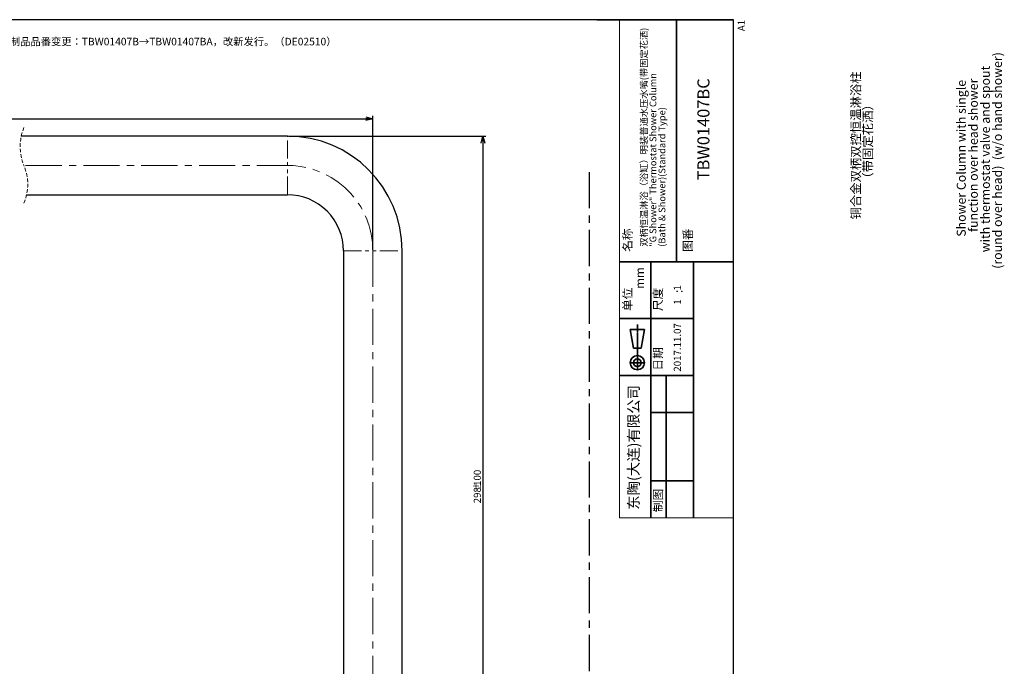
# Paper-space layout 'TBW01407BC承认图' of a CAD drawing. Units: millimetres. Extents: x -2 to 661, y -64 to 960.
# Drawn here: x 315 to 661, y 594 to 821 of the extents above; entities that cross this region are included whole.
import ezdxf

# ---------------------------------------------------------------- set-up
doc = ezdxf.new("R2010")
doc.units = ezdxf.units.MM
for name, pattern in [('CENTER', [10.16, 6.35, -1.27, 1.27, -1.27]), ('CENTERX2', [20.32, 12.7, -2.54, 2.54, -2.54]), ('HIDDEN', [1.905, 1.27, -0.635]), ('PHANTOM', [12.7, 6.35, -1.27, 1.27, -1.27, 1.27, -1.27])]:
    doc.linetypes.add(name, pattern=pattern)
doc.layers.add('アノテーション', color=7, linetype='Continuous')
doc.layers.add('标题', color=7, linetype='Continuous', lineweight=35)
doc.styles.add('SLDTEXTSTYLE0', font='arial_0.ttf', dxfattribs={"width": 0.9})
doc.styles.add('SLDTEXTSTYLE1', font='TXT.shx', dxfattribs={"width": 0.9, "bigfont": 'bigfont.shx'})
doc.styles.add('SLDTEXTSTYLE2', font='arial_0.ttf', dxfattribs={"width": 0.9})
doc.styles.add('SLDTEXTSTYLE3', font='TXT.shx', dxfattribs={"width": 0.9, "bigfont": 'bigfont.shx'})
doc.styles.add('SLDTEXTSTYLE4', font='arial_0.ttf', dxfattribs={"width": 0.9})
doc.dimstyles.new('SLDDIMSTYLE2', dxfattribs={"dimtxt": 2.5, "dimasz": 2.5, "dimexe": 0, "dimexo": 0.0625, "dimtad": 3, "dimdec": 1, "dimrnd": 1e-09, "dimzin": 12, "dimdsep": 46, "dimtxsty": 'SLDTEXTSTYLE0', "dimblk1": 'OPEN30', "dimblk2": 'OPEN30', "dimsah": 1, "dimcen": 0.09, "dimadec": 0, "dimazin": 3, "dimtfac": 1, "dimtdec": 1, "dimtofl": 0, "dimtmove": 0, "dimatfit": 3, "dimldrblk": 'OPEN30', "dimfxl": 1, "dimfrac": 2, "dimtolj": 1, "dimtzin": 12, "dimarcsym": 0})

# ---------------------------------------------------------------- blocks, each defined once
blk = doc.blocks.new('块8')
at = {"lineweight": 18}
for p, q in [((175, 40), (0, 40)), ((0, 40), (0, 0))]:
    blk.add_line(p, q, dxfattribs=at)
at = {"layer": '标题'}
for p, q in [((50, 40), (50, 14)), ((70, 40), (70, 14)), ((90, 40), (90, 0)), ((66.19, 36.25), (59.69, 35.11)), ((59.69, 33.75), (59.69, 35.11)), ((66.19, 36.25), (66.19, 33.75)), ((59.69, 32.4), (59.69, 33.75)), ((59.69, 32.4), (66.19, 31.25)), ((66.19, 33.75), (66.19, 31.25)), ((0, 29), (90, 29)), ((13, 29), (13, 14)), ((37, 29), (37, 14)), ((0, 23.63), (50, 23.63)), ((90, 20), (175, 20)), ((0, 14), (90, 14))]:
    blk.add_line(p, q, dxfattribs=at)
at = {"layer": '标题', "linetype": 'CENTER'}
for p, q in [((54.52, 33.96), (54.52, 36.36)), ((51.91, 33.75), (54.31, 33.75)), ((54.46, 33.75), (54.57, 33.75)), ((54.46, 33.75), (54.57, 33.75)), ((54.52, 33.7), (54.52, 33.81)), ((54.52, 33.7), (54.52, 33.81)), ((54.52, 31.14), (54.52, 33.54)), ((54.73, 33.75), (57.13, 33.75)), ((57.08, 33.75), (59.48, 33.75)), ((59.63, 33.75), (59.74, 33.75)), ((59.63, 33.75), (59.74, 33.75)), ((59.69, 33.7), (59.69, 33.81)), ((59.69, 33.7), (59.69, 33.81)), ((59.9, 33.75), (62.3, 33.75)), ((62.42, 33.75), (62.53, 33.75)), ((62.42, 33.75), (62.53, 33.75)), ((62.47, 33.7), (62.47, 33.81)), ((62.47, 33.7), (62.47, 33.81)), ((62.67, 33.75), (65.07, 33.75)), ((65.22, 33.75), (65.33, 33.75)), ((65.22, 33.75), (65.33, 33.75)), ((65.28, 33.7), (65.28, 33.81)), ((65.28, 33.7), (65.28, 33.81)), ((65.49, 33.75), (67.89, 33.75))]:
    blk.add_line(p, q, dxfattribs=at)
at = {"layer": '标题'}
for radius in [2.5, 1.35]:
    blk.add_circle((54.52, 33.75), radius, dxfattribs=at)
blk = doc.blocks.new('块10')
at = {"color": 7, "linetype": 'Continuous', "lineweight": 18}
for p in [(175, 40), (0, 0)]:
    blk.add_line(p, (175, 0), dxfattribs=at)
at = {"color": 7, "linetype": 'Continuous'}
blk.add_blockref('块8', (0, 0), dxfattribs=at)
at = {"layer": 'アノテーション', "color": 7, "insert": (51.38, 20.95), "char_height": 2.5, "attachment_point": 1, "style": 'SLDTEXTSTYLE0'}
blk.add_mtext('2017.11.07', dxfattribs=at)
at = {"layer": 'アノテーション', "insert": (74.92, 20.95), "char_height": 2.5, "attachment_point": 1, "style": 'SLDTEXTSTYLE2'}
blk.add_mtext('1    1', dxfattribs=at)
at = {"layer": '标题', "attachment_point": 1}
for s, insert, char_height, style in [('单位', (72.67, 38.7), 3, 'SLDTEXTSTYLE3'), ('名称', (93.47, 38.7), 3, 'SLDTEXTSTYLE3'), ('东陶(大连)有限公司', (2.87, 36.94), 3.704, 'SLDTEXTSTYLE1'), ('mm', (80.46, 34.43), 3, 'SLDTEXTSTYLE4'), ('制图', (2.07, 28.01), 3, 'SLDTEXTSTYLE3'), ('日期', (51.78, 28.01), 3, 'SLDTEXTSTYLE3'), ('尺度', (72.67, 28.01), 3, 'SLDTEXTSTYLE3'), (':', (79.04, 20.9), 3, 'SLDTEXTSTYLE4'), ('图番', (93.47, 17.54), 3, 'SLDTEXTSTYLE3')]:
    blk.add_mtext(s, dxfattribs=dict(at, insert=insert, char_height=char_height, style=style))
blk = doc.blocks.new('SW_NOTE_373')
at = {"layer": 'アノテーション', "color": 0, "char_height": 3.175, "attachment_point": 2, "rotation": 90, "style": 'SLDTEXTSTYLE1'}
for s, insert in [('铜合金双柄双控恒温淋浴柱', (-4.09, 22.03)), ('（带固定花洒）', (0.14, 23.43))]:
    blk.add_mtext(s, dxfattribs=dict(at, insert=insert))
blk = doc.blocks.new('SW_NOTE_374')
at = {"layer": 'アノテーション', "color": 0, "char_height": 3.175, "attachment_point": 2, "rotation": 90, "style": 'SLDTEXTSTYLE0'}
for s, insert in [('(round over head)  (w/o hand shower)', (8.61, 21.56)), ('with thermostat valve and spout', (4.37, 22.06)), ('Shower Column with single', (-4.09, 22.32)), ('function over head shower', (0.14, 23.38))]:
    blk.add_mtext(s, dxfattribs=dict(at, insert=insert))
blk = doc.blocks.new('SW_NOTE_375')
at = {"layer": 'アノテーション', "color": 0, "char_height": 2.3813, "attachment_point": 1, "rotation": 90}
for s, insert, style in [('双柄恒温淋浴（浴缸）明装普通水压水嘴(带固定花洒)', (-3.07, 0), 'SLDTEXTSTYLE1'), ('"G Shower" Thermostat Shower Column', (0.11, 0), 'SLDTEXTSTYLE0'), ('(Bath & Shower)(Standard Type)', (3.28, 0), 'SLDTEXTSTYLE0')]:
    blk.add_mtext(s, dxfattribs=dict(at, insert=insert, style=style))
blk = doc.blocks.new('SW_NOTE_376')
at = {"layer": 'アノテーション', "color": 0, "attachment_point": 1, "style": 'SLDTEXTSTYLE1'}
for s, insert, char_height in [('2017.11.07 图纸新作，改新发行。(DC006014)', (0, 3.41), 2.6458), ('2020.03.30 尺寸150±16变更为150±20，φ65→φ70，制品名称变更：壁式恒温淋浴柱(带固定花洒)→双柄恒温淋浴（浴缸）明装普通水压水嘴(带固定花洒)，英文名称不变，制品品番变更：TBW01407B→TBW01407BA，改新发行。（DE02510）', (0, -0.12), 2.64583), ('2020.11.19 固定花洒变更，制品尺寸及名称不变，制品品番TBW01407BA→TBW01407BB。(DC007265)', (0, -3.64), 2.6458), ('2021.10.26 花洒连接管由固定式样变更为伸缩式样，相关尺寸变更；制品品番TBW01407BB→TBW01407BC。', (0, -7.17), 2.6458)]:
    blk.add_mtext(s, dxfattribs=dict(at, insert=insert, char_height=char_height))
blk = doc.blocks.new('SW_BROKEN_VIEW_7')
at = {"color": 0, "linetype": 'CENTERX2'}
blk.add_line((84, 528.2), (84, 338.9), dxfattribs=at)
blk = doc.blocks.new('_OPEN30')
at = {"color": 0, "linetype": 'ByBlock', "lineweight": -2}
for p, q in [((-1, 0.267949), (0, 0)), ((0, 0), (-1, -0.267949)), ((0, 0), (-1, 0))]:
    blk.add_line(p, q, dxfattribs=at)
blk = doc.blocks.new('_D_134')
at = {"layer": 'アノテーション', "color": 7}
for p, q in [((176.24, 736.51), (176.24, 787.21)), ((176.24, 786.21), (439.53, 786.21)), ((439.53, 740.33), (439.53, 787.21))]:
    blk.add_line(p, q, dxfattribs=at)
at = {"layer": 'アノテーション', "color": 7, "xscale": 2.5, "yscale": 2.5, "rotation": 180}
blk.add_blockref('_OPEN30', (176.24, 786.21), dxfattribs=at)
at = {"layer": 'アノテーション', "color": 7, "xscale": 2.5, "yscale": 2.5}
blk.add_blockref('_OPEN30', (439.53, 786.21), dxfattribs=at)
at = {"layer": 'アノテーション', "color": 7, "insert": (304.89, 789.43), "char_height": 2.5, "attachment_point": 1, "style": 'SLDTEXTSTYLE0'}
blk.add_mtext('400', dxfattribs=at)
blk = doc.blocks.new('_D_135')
at = {"layer": 'アノテーション', "color": 7}
for p, q in [((410.03, 780.13), (479.22, 780.13)), ((478.22, 780.13), (478.22, 500.85))]:
    blk.add_line(p, q, dxfattribs=at)
at = {"layer": 'アノテーション', "color": 7, "xscale": 2.5, "yscale": 2.5}
for p, rotation in [((478.22, 780.13), 90), ((478.22, 500.85), 270)]:
    blk.add_blockref('_OPEN30', p, dxfattribs=dict(at, rotation=rotation))
at = {"layer": 'アノテーション', "color": 7, "char_height": 2.5, "attachment_point": 1, "rotation": 90, "style": 'SLDTEXTSTYLE0'}
for s, insert in [('100', (474.99, 657.25)), ('%%p', (474.99, 655.5)), ('298', (474.99, 651.14))]:
    blk.add_mtext(s, dxfattribs=dict(at, insert=insert))

psp = doc.layouts.new('TBW01407BC承认图')

# ---------------------------------------------------------------- linework, layer by layer
at = {"color": 7, "linetype": 'Continuous', "lineweight": 25}
for p, q in [((409.53357, 780.12551), (316.02213, 780.12551)), ((317.90282, 759.52549), (409.53357, 759.52549)), ((429.23357, 739.82548), (429.23357, 579.10138)), ((449.83357, 577.2207), (449.83357, 739.82548))]:
    psp.add_line(p, q, dxfattribs=at)
at = {"color": 8, "linetype": 'PHANTOM', "lineweight": 18}
for p, q in [((409.53357, 759.52549), (409.53357, 780.12551)), ((429.23357, 739.82548), (449.83357, 739.82548))]:
    psp.add_line(p, q, dxfattribs=at)
at = {"color": 7, "linetype": 'HIDDEN', "lineweight": 18}
for centre, start, end in [((332.92248, 776.47548), 157.3801351, 202.6198649), ((301.00248, 763.17548), 337.3801351, 22.6198649)]:
    psp.add_arc(centre, 17.29, start, end, dxfattribs=at)
at = {"color": 7, "linetype": 'Continuous', "lineweight": 25}
for centre, radius, start, end in [((409.53353, 739.82544), 40.30005, 0.0000582, 89.9999418), ((409.53364, 739.82554), 19.69993, 359.9998352, 90.0002081)]:
    psp.add_arc(centre, radius, start, end, dxfattribs=at)
at = {"layer": 'アノテーション'}
for p, q in [((566.21818, 821), (32.00109, 821)), ((566.21818, 21), (566.21818, 821))]:
    psp.add_line(p, q, dxfattribs=at)
at = {"layer": 'アノテーション', "lineweight": 18}
for p, q in [((32.00109, 821), (566.21818, 821)), ((566.21818, 821), (566.21818, 21))]:
    psp.add_line(p, q, dxfattribs=at)
at = {"layer": 'アノテーション', "color": 7}
for p in [(518.21818, 821), (566.21818, 637)]:
    psp.add_line(p, (566.21818, 821), dxfattribs=at)
at = {"layer": 'アノテーション', "color": 7, "linetype": 'CENTERX2', "lineweight": 18}
for p, q in [((411.53357, 769.82545), (316.96248, 769.82545)), ((439.53357, 739.82548), (439.53357, 578.16103))]:
    psp.add_line(p, q, dxfattribs=at)
psp.add_arc((409.53373, 739.82571), 29.99974, 359.9995598, 90.0003142, dxfattribs=at)

# ---------------------------------------------------------------- block references
at = {"color": 7, "linetype": 'Continuous'}
psp.add_blockref('SW_BROKEN_VIEW_7', (431.53011, 239.26505), dxfattribs=at)
at = {"layer": 'アノテーション', "rotation": 90}
psp.add_blockref('块10', (566.21818, 646), dxfattribs=at)
at = {"layer": 'アノテーション', "color": 7}
for name, p in [('SW_NOTE_376', (34.57523, 814.75584)), ('SW_NOTE_375', (536.64281, 741.25593)), ('SW_NOTE_374', (648.75543, 749.99908)), ('SW_NOTE_373', (611.70426, 754.80023))]:
    psp.add_blockref(name, p, dxfattribs=at)

# ---------------------------------------------------------------- texts
at = {"layer": 'アノテーション', "color": 7, "attachment_point": 1, "rotation": 90, "style": 'SLDTEXTSTYLE0'}
for s, insert, char_height in [('A1', (567.72006, 816.9642), 2.5), ('TBW01407BC', (553.56268, 764.59421), 4.233333)]:
    psp.add_mtext(s, dxfattribs=dict(at, insert=insert, char_height=char_height))

# ---------------------------------------------------------------- dimensions: what is measured, and where the dimension line sits
at = {"layer": 'アノテーション', "color": 7}
dim = psp.add_linear_dim(base=(439.53357, 786.21201), p1=(176.23723, 736.0053), p2=(439.53357, 739.82548), text='400', dimstyle='SLDDIMSTYLE2', dxfattribs=at)
dim.commit()
dim.dimension.update_dxf_attribs({"geometry": '_D_134', "text_midpoint": (307.07412, 786.21201), "dimtype": 160})
dim = psp.add_linear_dim(base=(478.21728, 500.85451), p1=(409.53357, 780.12548), p2=(443.61636, 500.85451), angle=90, text='298%%p100', dimstyle='SLDDIMSTYLE2', dxfattribs=at)
dim.commit()
dim.dimension.update_dxf_attribs({"geometry": '_D_135', "text_midpoint": (478.21728, 656.37585), "dimtype": 160})

doc.saveas('drawing.dxf')
